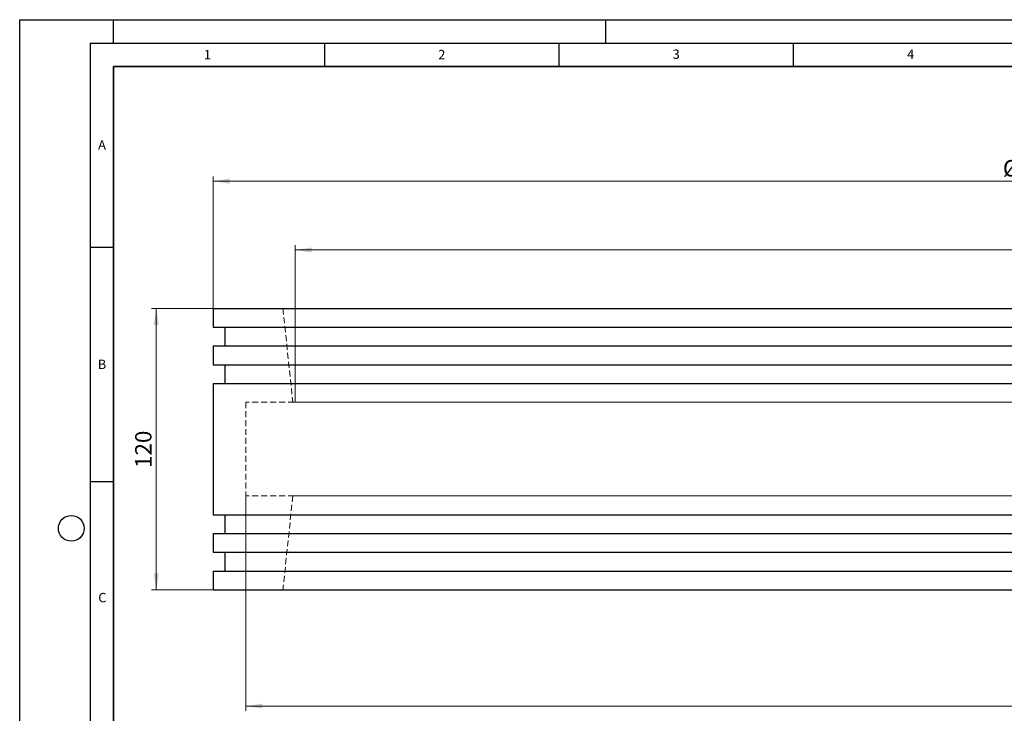
# Model space of a CAD drawing. Units: millimetres. Extents: x 0 to 420, y 0 to 297.
# Drawn here: x 0 to 210, y 149 to 297 of the extents above; entities that cross this region are included whole.
import ezdxf

# ---------------------------------------------------------------- set-up
doc = ezdxf.new("R2010")
doc.units = ezdxf.units.MM
doc.linetypes.add('HIDDEN', pattern=[1.905, 1.27, -0.635])
doc.layers.add('LINIEN-DICK', color=7, linetype='Continuous', lineweight=35)
doc.layers.add('LINIEN-DÜNN', color=7, linetype='Continuous')
doc.layers.add('VORLAGE_TEXT', color=7, linetype='Continuous')
doc.styles.add('SLDTEXTSTYLE0', font='TXT', dxfattribs={"width": 0.605})
doc.dimstyles.new('SLDDIMSTYLE0', dxfattribs={"dimtxt": 3.5, "dimasz": 3.5, "dimexe": 0, "dimexo": 0.0625, "dimgap": 0.875, "dimtad": 1, "dimlfac": 2, "dimrnd": 1e-09, "dimzin": 12, "dimdsep": 46, "dimtxsty": 'SLDTEXTSTYLE0', "dimsah": 1, "dimcen": 0.09, "dimadec": 0, "dimazin": 3, "dimtfac": 1, "dimtdec": 3, "dimtofl": 0, "dimtmove": 0, "dimatfit": 3, "dimfxl": 1, "dimfrac": 2, "dimtolj": 1, "dimtzin": 12, "dimarcsym": 0})

# ---------------------------------------------------------------- blocks, each defined once
blk = doc.blocks.new('_D')
at = {"color": 7, "linetype": 'Continuous', "lineweight": 18}
for p, q in [((41.15, 235.4), (28.13, 235.4)), ((29.13, 235.4), (29.13, 175.4)), ((41.15, 175.4), (28.13, 175.4))]:
    blk.add_line(p, q, dxfattribs=at)
for points in [[(29.13, 235.4), (28.6, 231.9), (29.67, 231.9)], [(29.13, 175.4), (29.67, 178.9), (28.6, 178.9)]]:
    blk.add_solid(points, dxfattribs=at)
at = {"color": 7, "linetype": 'Continuous', "lineweight": 18, "insert": (24.62, 201.39), "char_height": 3.5, "attachment_point": 1, "rotation": 90, "style": 'SLDTEXTSTYLE0'}
blk.add_mtext('120', dxfattribs=at)
blk = doc.blocks.new('_D_1')
at = {"color": 7, "linetype": 'Continuous', "lineweight": 18}
for p, q in [((41.25, 235.5), (41.25, 263.55)), ((41.25, 262.55), (391.25, 262.55)), ((391.25, 235.5), (391.25, 263.55))]:
    blk.add_line(p, q, dxfattribs=at)
for points in [[(41.25, 262.55), (44.75, 262.01), (44.75, 263.09)], [(391.25, 262.55), (387.75, 263.09), (387.75, 262.01)]]:
    blk.add_solid(points, dxfattribs=at)
at = {"color": 7, "linetype": 'Continuous', "lineweight": 18, "char_height": 3.5, "attachment_point": 1, "style": 'SLDTEXTSTYLE0'}
for s, insert in [('%%c', (209.69, 267.06)), ('700', (214.79, 267.07))]:
    blk.add_mtext(s, dxfattribs=dict(at, insert=insert))
blk = doc.blocks.new('_D_2')
at = {"color": 7, "linetype": 'Continuous', "lineweight": 18}
for p, q in [((58.75, 215.5), (58.75, 248.88)), ((58.75, 247.88), (373.75, 247.88)), ((373.75, 215.5), (373.75, 248.88))]:
    blk.add_line(p, q, dxfattribs=at)
for points in [[(58.75, 247.88), (62.25, 247.34), (62.25, 248.41)], [(373.75, 247.88), (370.25, 248.41), (370.25, 247.34)]]:
    blk.add_solid(points, dxfattribs=at)
at = {"color": 7, "linetype": 'Continuous', "lineweight": 18, "insert": (212.24, 252.39), "char_height": 3.5, "attachment_point": 1, "style": 'SLDTEXTSTYLE0'}
blk.add_mtext('630', dxfattribs=at)
blk = doc.blocks.new('_D_4')
at = {"color": 7, "linetype": 'Continuous', "lineweight": 18}
for p, q in [((48.25, 195.3), (48.25, 149.6)), ((384.25, 195.8), (384.25, 149.6)), ((384.25, 150.6), (48.25, 150.6))]:
    blk.add_line(p, q, dxfattribs=at)
for points in [[(48.25, 150.6), (51.75, 150.06), (51.75, 151.13)], [(384.25, 150.6), (380.75, 151.13), (380.75, 150.06)]]:
    blk.add_solid(points, dxfattribs=at)
at = {"color": 7, "linetype": 'Continuous', "lineweight": 18, "insert": (212.24, 155.11), "char_height": 3.5, "attachment_point": 1, "style": 'SLDTEXTSTYLE0'}
blk.add_mtext('672', dxfattribs=at)

msp = doc.modelspace()

# ---------------------------------------------------------------- linework, layer by layer
at = {"color": 7, "linetype": 'Continuous', "lineweight": 25}
for p, q in [((41.2521, 235.4029), (41.2521, 231.4029)), ((41.2521, 235.4029), (391.2521, 235.4029)), ((41.2521, 231.4029), (391.2521, 231.4029)), ((43.7521, 231.4029), (43.7521, 227.4029)), ((41.2521, 227.4029), (41.2521, 223.4029)), ((41.2521, 227.4029), (391.2521, 227.4029)), ((41.2521, 223.4029), (391.2521, 223.4029)), ((43.7521, 223.4029), (43.7521, 219.4029)), ((41.2521, 219.4029), (41.2521, 191.4029)), ((41.2521, 219.4029), (391.2521, 219.4029)), ((41.2521, 191.4029), (391.2521, 191.4029)), ((43.7521, 191.4029), (43.7521, 187.4029)), ((41.2521, 187.4029), (41.2521, 183.4029)), ((41.2521, 187.4029), (391.2521, 187.4029)), ((41.2521, 183.4029), (391.2521, 183.4029)), ((43.7521, 183.4029), (43.7521, 179.4029)), ((41.2521, 179.4029), (41.2521, 175.4029)), ((41.2521, 179.4029), (391.2521, 179.4029)), ((41.2521, 175.4029), (391.2521, 175.4029))]:
    msp.add_line(p, q, dxfattribs=at)
at = {"color": 7, "linetype": 'HIDDEN', "lineweight": 18}
for p, q in [((391.2521, 235.4029), (41.2521, 235.4029)), ((56.1501, 235.4029), (376.3542, 235.4029)), ((56.1501, 235.4029), (58.2521, 215.4029)), ((391.2521, 231.4029), (41.2521, 231.4029)), ((43.7521, 231.4029), (388.7302, 231.4029)), ((391.2521, 227.4029), (41.2521, 227.4029)), ((43.7521, 227.4029), (388.7302, 227.4029)), ((391.2521, 223.4029), (41.2521, 223.4029)), ((43.7521, 223.4029), (388.7302, 223.4029)), ((391.2521, 219.4029), (41.2521, 219.4029)), ((43.7521, 219.4029), (388.7302, 219.4029)), ((384.2521, 215.4029), (48.2521, 215.4029)), ((48.2521, 215.4029), (48.2521, 195.4029)), ((58.2521, 215.4029), (374.2521, 215.4029)), ((384.2521, 195.4029), (48.2521, 195.4029)), ((58.2521, 195.4029), (56.1501, 175.4029)), ((58.2521, 195.4029), (374.2521, 195.4029)), ((391.2521, 191.4029), (41.2521, 191.4029)), ((43.7521, 191.4029), (388.7302, 191.4029)), ((391.2521, 187.4029), (41.2521, 187.4029)), ((43.7521, 187.4029), (388.7302, 187.4029)), ((391.2521, 183.4029), (41.2521, 183.4029)), ((43.7521, 183.4029), (388.7302, 183.4029)), ((391.2521, 179.4029), (41.2521, 179.4029)), ((43.7521, 179.4029), (388.7302, 179.4029)), ((391.2521, 175.4029), (41.2521, 175.4029)), ((56.1501, 175.4029), (376.3542, 175.4029))]:
    msp.add_line(p, q, dxfattribs=at)
at = {"layer": 'LINIEN-DICK'}
for p, q in [((20, 287), (20, 10)), ((410, 287), (20, 287))]:
    msp.add_line(p, q, dxfattribs=at)
at = {"layer": 'LINIEN-DÜNN'}
for p, q in [((0, 0), (0, 297)), ((0, 297), (420, 297)), ((20, 292), (20, 297)), ((125, 292), (125, 297)), ((15, 292), (415, 292)), ((15, 292), (15, 5)), ((65, 292), (65, 287)), ((115, 292), (115, 287)), ((165, 292), (165, 287)), ((15, 248.5), (20, 248.5)), ((15, 198.5), (20, 198.5))]:
    msp.add_line(p, q, dxfattribs=at)
msp.add_circle((11, 188.5), 2.75, dxfattribs=at)

# ---------------------------------------------------------------- texts
at = {"layer": 'VORLAGE_TEXT', "char_height": 2, "attachment_point": 2, "style": 'SLDTEXTSTYLE0'}
for s, insert in [('1', (40.051, 290.553)), ('2', (90.0332, 290.5567)), ('3', (140.0166, 290.6379)), ('4', (190.03, 290.6343)), ('A', (17.561, 271.2966)), ('B', (17.5517, 224.4926)), ('C', (17.6275, 174.7262))]:
    msp.add_mtext(s, dxfattribs=dict(at, insert=insert))

# ---------------------------------------------------------------- dimensions: what is measured, and where the dimension line sits
at = {"color": 7, "linetype": 'Continuous', "lineweight": 18}
dim = msp.add_linear_dim(base=(391.2521, 262.5469), p1=(41.2521, 235.4029), p2=(391.2521, 235.4029), text='%%c<>', dimstyle='SLDDIMSTYLE0', dxfattribs=at)
dim.commit()
dim.dimension.update_dxf_attribs({"geometry": '_D_1', "text_midpoint": (216.2521, 262.5469), "dimtype": 160})
for base, p1, p2, picture, middle in [((373.7521, 247.8758), (58.7521, 215.4029), (373.7521, 215.4029), '_D_2', (216.2521, 247.8758)), ((48.2521, 150.5953), (384.2521, 195.9029), (48.2521, 195.4029), '_D_4', (216.2521, 150.5953))]:
    dim = msp.add_linear_dim(base=base, p1=p1, p2=p2, dimstyle='SLDDIMSTYLE0', dxfattribs=at)
    dim.commit()
    dim.dimension.update_dxf_attribs({"geometry": picture, "text_midpoint": middle, "dimtype": 160})
dim = msp.add_linear_dim(base=(29.1338, 175.4029), p1=(41.2521, 235.4029), p2=(41.2521, 175.4029), angle=90, dimstyle='SLDDIMSTYLE0', dxfattribs=at)
dim.commit()
dim.dimension.update_dxf_attribs({"geometry": '_D', "text_midpoint": (29.1338, 205.4029), "dimtype": 160})

doc.saveas('drawing.dxf')
